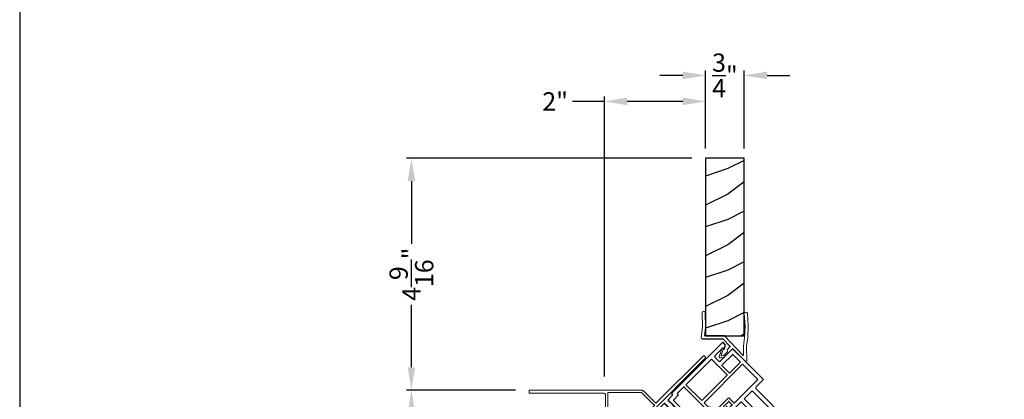
# Model space of a CAD drawing. Extents: x 0 to 51, y 88 to 154.
# Drawn here: x 0 to 19.4, y 113.9 to 121.4 of the extents above; entities that cross this region are included whole.
import ezdxf

# ---------------------------------------------------------------- set-up
doc = ezdxf.new("R2010")
doc.units = 0
doc.header["$MEASUREMENT"] = 0
doc.layers.get('0').update_dxf_attribs({"linetype": 'CONTINUOUS'})
doc.layers.get('DEFPOINTS').update_dxf_attribs({"linetype": 'CONTINUOUS'})
doc.layers.add('Dim', color=7, linetype='CONTINUOUS')
doc.styles.add('Arial', font='arial.ttf')
doc.dimstyles.new('STANDARD 1.5', dxfattribs={"dimtxt": 0.36, "dimasz": 0.45, "dimexe": 0.09375, "dimexo": 0.27, "dimgap": 0.135, "dimtad": 0, "dimdec": 5, "dimzin": 0, "dimdsep": 46, "dimlunit": 4, "dimtxsty": 'Arial', "dimcen": 0, "dimadec": 0, "dimazin": 0, "dimtfac": 1, "dimtdec": 5, "dimtofl": 0, "dimtmove": 0, "dimatfit": 3, "dimfxl": 1, "dimtolj": 1, "dimtzin": 0, "dimarcsym": 0})

# ---------------------------------------------------------------- blocks, each defined once
blk = doc.blocks.new('A$C557B161F')
for p, q in [((1.558, 3.12), (0.86, 1.911)), ((1.636, 3.097), (1.585, 3.127)), ((1.489, 2.842), (1.597, 3.029)), ((1.597, 3.029), (1.631, 3.009)), ((1.781, 3.048), (1.618, 2.767)), ((1.631, 3.009), (1.636, 3.097)), ((1.815, 2.949), (1.672, 2.701)), ((2.517, 2.647), (1.808, 3.056)), ((1.998, 2.855), (1.829, 2.953)), ((1.434, 2.748), (1.09, 2.151)), ((1.816, 2.539), (1.448, 2.751)), ((1.591, 2.76), (1.496, 2.815)), ((2.053, 2.812), (1.526, 1.899)), ((1.859, 2.593), (2.002, 2.841)), ((2.417, 2.613), (2.067, 2.815)), ((1.475, 1.928), (1.819, 2.525)), ((1.676, 2.688), (1.845, 2.59)), ((2.1, 2.043), (2.421, 2.599)), ((2.426, 2.45), (2.524, 2.619)), ((2.372, 2.355), (2.268, 2.176)), ((3.22, 1.877), (2.385, 2.359)), ((3.493, 1.811), (2.433, 2.422)), ((1.093, 2.137), (1.461, 1.925)), ((2.272, 2.162), (3.107, 1.68)), ((1.05, 2.082), (0.965, 1.936)), ((1.602, 1.776), (1.064, 2.086)), ((1.774, 1.779), (1.96, 2.101)), ((1.979, 2.033), (1.913, 1.92)), ((1.974, 2.105), (2.087, 2.039)), ((2.062, 1.996), (1.992, 2.036)), ((2, 1.87), (2.065, 1.983)), ((2.129, 1.934), (2.214, 2.082)), ((2.241, 2.089), (2.845, 1.74)), ((0.88, 1.865), (0.822, 1.765)), ((0.828, 1.745), (0.848, 1.751)), ((0.848, 1.751), (0.854, 1.73)), ((0.866, 1.891), (0.874, 1.886)), ((0.99, 1.899), (0.928, 1.79)), ((0.931, 1.777), (1.081, 1.69)), ((0.969, 1.922), (0.986, 1.912)), ((1.495, 1.571), (1.605, 1.762)), ((1.53, 1.885), (1.64, 1.822)), ((1.64, 1.822), (1.65, 1.839)), ((1.65, 1.839), (1.761, 1.775)), ((1.883, 1.866), (1.818, 1.754)), ((1.911, 1.861), (1.896, 1.87)), ((1.9, 1.822), (1.915, 1.848)), ((1.904, 1.704), (1.969, 1.816)), ((1.908, 1.806), (1.904, 1.808)), ((1.917, 1.906), (1.932, 1.897)), ((1.937, 1.835), (1.922, 1.809)), ((1.946, 1.901), (1.961, 1.927)), ((1.966, 1.83), (1.95, 1.839)), ((1.983, 1.915), (1.968, 1.889)), ((1.971, 1.875), (1.986, 1.866)), ((1.975, 1.931), (1.979, 1.928)), ((2.011, 1.73), (2.099, 1.882)), ((2.088, 1.923), (2.129, 1.934)), ((2.099, 1.882), (2.088, 1.923)), ((3.12, 1.684), (3.224, 1.863)), ((3.183, 1.635), (3.287, 1.815)), ((3.314, 1.822), (3.453, 1.742)), ((3.48, 1.75), (3.5, 1.783)), ((0.767, 1.671), (0.637, 1.445)), ((0.799, 1.567), (0.697, 1.39)), ((0.793, 1.656), (0.788, 1.676)), ((0.813, 1.661), (0.793, 1.656)), ((0.962, 1.484), (0.812, 1.571)), ((0.819, 1.64), (0.813, 1.661)), ((0.84, 1.646), (0.819, 1.64)), ((0.845, 1.626), (0.84, 1.646)), ((0.866, 1.631), (0.845, 1.626)), ((0.854, 1.73), (0.874, 1.736)), ((0.871, 1.611), (0.866, 1.631)), ((0.892, 1.616), (0.871, 1.611)), ((0.874, 1.736), (0.88, 1.715)), ((0.88, 1.715), (0.9, 1.721)), ((0.897, 1.596), (0.892, 1.616)), ((0.918, 1.601), (0.897, 1.596)), ((0.9, 1.721), (0.906, 1.7)), ((0.906, 1.7), (0.926, 1.706)), ((0.923, 1.581), (0.918, 1.601)), ((0.944, 1.586), (0.923, 1.581)), ((0.926, 1.706), (0.932, 1.685)), ((0.932, 1.685), (0.952, 1.691)), ((0.983, 1.564), (0.944, 1.586)), ((0.952, 1.691), (0.958, 1.67)), ((0.958, 1.67), (0.978, 1.676)), ((0.978, 1.676), (0.984, 1.655)), ((0.984, 1.655), (1.023, 1.633)), ((1.026, 1.619), (0.996, 1.567)), ((1.106, 1.599), (1.054, 1.509)), ((1.265, 1.473), (1.355, 1.629)), ((1.374, 1.561), (1.334, 1.491)), ((1.369, 1.633), (1.482, 1.568)), ((1.457, 1.524), (1.387, 1.564)), ((1.524, 1.463), (1.669, 1.714)), ((1.696, 1.721), (1.911, 1.597)), ((1.821, 1.74), (1.89, 1.7)), ((1.938, 1.604), (1.981, 1.678)), ((1.97, 1.719), (2.011, 1.73)), ((1.981, 1.678), (1.97, 1.719)), ((2.852, 1.713), (2.779, 1.586)), ((2.779, 1.586), (2.884, 1.548)), ((2.876, 1.621), (2.906, 1.673)), ((2.914, 1.599), (2.876, 1.621)), ((2.884, 1.548), (2.914, 1.599)), ((2.906, 1.673), (3.082, 1.572)), ((3.082, 1.572), (3.052, 1.52)), ((3.329, 1.528), (3.19, 1.608)), ((0.549, 1.373), (0.003, 0.426)), ((0.542, 1.4), (0.575, 1.458)), ((0.61, 1.438), (0.575, 1.458)), ((0.7, 1.377), (1.204, 1.086)), ((1.217, 1.09), (1.385, 1.381)), ((1.381, 1.394), (1.269, 1.459)), ((1.337, 1.478), (1.406, 1.438)), ((1.348, 1.159), (1.494, 1.411)), ((1.42, 1.441), (1.46, 1.511)), ((1.483, 1.452), (1.524, 1.463)), ((1.494, 1.411), (1.483, 1.452)), ((3.008, 1.545), (2.978, 1.494)), ((2.978, 1.494), (3.064, 1.422)), ((3.052, 1.52), (3.008, 1.545)), ((3.064, 1.422), (3.126, 1.53)), ((3.228, 1.471), (3.126, 1.295)), ((3.154, 1.538), (3.221, 1.499)), ((3.195, 1.255), (3.336, 1.5)), ((0.623, 1.342), (0.263, 0.719)), ((1.191, 1.026), (0.636, 1.346)), ((3.134, 1.267), (3.168, 1.248)), ((1.086, 0.825), (1.194, 1.012)), ((1.115, 0.716), (1.311, 1.056)), ((1.338, 1.064), (1.372, 1.044)), ((1.406, 1.102), (1.355, 1.131)), ((1.4, 1.052), (1.413, 1.075)), ((0.856, 0.727), (0.946, 0.882)), ((0.964, 0.814), (0.924, 0.745)), ((0.96, 0.886), (1.072, 0.821)), ((1.047, 0.778), (0.978, 0.818)), ((0.101, 0.438), (0.209, 0.625)), ((0.236, 0.632), (0.331, 0.577)), ((0.267, 0.706), (0.821, 0.386)), ((0.835, 0.389), (0.976, 0.634)), ((0.972, 0.648), (0.86, 0.713)), ((0.928, 0.731), (0.997, 0.691)), ((0.946, 0.423), (1.085, 0.664)), ((1.011, 0.695), (1.051, 0.764)), ((1.074, 0.705), (1.115, 0.716)), ((1.085, 0.664), (1.074, 0.705)), ((0.01, 0.399), (0.061, 0.369)), ((0.061, 0.369), (0.135, 0.418)), ((0.135, 0.418), (0.101, 0.438)), ((0.338, 0.55), (0.176, 0.268)), ((0.422, 0.536), (0.279, 0.289)), ((0.834, 0.31), (0.436, 0.54)), ((0.878, 0.227), (0.98, 0.403)), ((0.98, 0.403), (0.946, 0.423)), ((0.183, 0.241), (0.596, 0.003)), ((0.283, 0.275), (0.593, 0.096)), ((0.605, 0.097), (0.835, 0.294)), ((0.619, 0.005), (0.878, 0.227))]:
    blk.add_line(p, q)
for centre, radius, start, end in [((1.575, 3.11), 0.02, 60, 150), ((1.798, 3.038), 0.02, 60, 150), ((1.824, 2.944), 0.01, 60, 150), ((1.443, 2.743), 0.01, 60, 150), ((1.506, 2.832), 0.02, 150, 240), ((1.601, 2.777), 0.02, 240, 330), ((1.993, 2.846), 0.01, 330, 60), ((2.062, 2.807), 0.01, 60, 150), ((1.681, 2.696), 0.01, 150, 240), ((1.811, 2.53), 0.01, 330, 60), ((1.85, 2.598), 0.01, 240, 330), ((2.412, 2.604), 0.01, 330, 60), ((2.507, 2.629), 0.02, 330, 60), ((2.38, 2.35), 0.01, 60, 150), ((2.443, 2.44), 0.02, 150, 240), ((1.098, 2.146), 0.01, 150, 240), ((2.277, 2.171), 0.01, 150, 240), ((1.059, 2.077), 0.01, 60, 150), ((1.969, 2.096), 0.01, 60, 150), ((1.987, 2.028), 0.01, 60, 150), ((2.057, 1.988), 0.01, 330, 60), ((2.092, 2.048), 0.00963, 240, 330), ((2.231, 2.072), 0.02, 60, 150), ((0.835, 1.758), 0.015, 151.441, 240), ((0.873, 1.904), 0.015, 150, 240), ((0.867, 1.873), 0.015, 330, 60), ((0.936, 1.785), 0.01, 150, 240), ((0.974, 1.931), 0.01, 150, 240), ((0.981, 1.904), 0.01, 330, 60), ((1.466, 1.933), 0.01, 240, 330), ((1.535, 1.894), 0.01, 150, 240), ((1.597, 1.767), 0.01, 330, 60), ((1.766, 1.784), 0.01, 240, 330), ((1.826, 1.749), 0.01, 150, 240), ((1.891, 1.861), 0.01, 60, 150), ((1.909, 1.817), 0.01, 150, 240), ((1.913, 1.814), 0.01, 240, 330), ((1.906, 1.853), 0.01, 330, 60), ((1.922, 1.915), 0.01, 150, 240), ((1.937, 1.906), 0.01, 240, 330), ((1.945, 1.83), 0.01, 60, 150), ((1.97, 1.922), 0.01, 60, 150), ((1.976, 1.884), 0.01, 150, 240), ((1.961, 1.821), 0.01, 330, 60), ((1.974, 1.92), 0.01, 330, 60), ((1.991, 1.875), 0.01, 240, 330), ((3.215, 1.868), 0.01, 330, 60), ((3.304, 1.805), 0.02, 60, 150), ((3.463, 1.76), 0.02, 240, 330), ((3.483, 1.793), 0.02, 330, 60), ((0.78, 1.663), 0.015, 60.004, 150), ((0.807, 1.562), 0.01, 60, 150), ((0.988, 1.572), 0.01, 240, 330), ((1.018, 1.624), 0.01, 330, 60), ((1.048, 1.632), 0.067, 330, 60), ((1.364, 1.624), 0.01, 60, 150), ((1.382, 1.556), 0.01, 60, 150), ((1.487, 1.576), 0.00963, 240, 330), ((1.686, 1.704), 0.02, 60, 150), ((1.895, 1.709), 0.01, 240, 330), ((1.921, 1.614), 0.02, 240, 330), ((2.835, 1.723), 0.02, 330, 60), ((3.112, 1.689), 0.01, 240, 330), ((3.2, 1.625), 0.02, 150, 240), ((0.532, 1.383), 0.02, 330, 60), ((0.62, 1.455), 0.02, 240, 330), ((0.705, 1.385), 0.01, 150, 240), ((0.996, 1.542), 0.067, 240, 330), ((1.274, 1.468), 0.01, 150, 240), ((1.342, 1.486), 0.01, 150, 240), ((1.376, 1.386), 0.01, 330, 60), ((1.411, 1.446), 0.01, 240, 330), ((1.452, 1.516), 0.01, 330, 60), ((3.144, 1.52), 0.02, 60, 150), ((3.211, 1.481), 0.02, 330, 60), ((3.319, 1.51), 0.02, 330, 60), ((0.631, 1.337), 0.01, 60, 150), ((3.144, 1.285), 0.02, 150, 240), ((3.178, 1.265), 0.02, 240, 330), ((1.186, 1.017), 0.01, 330, 60), ((1.209, 1.095), 0.01, 240, 330), ((1.328, 1.046), 0.02, 60, 150), ((1.365, 1.149), 0.02, 150, 240), ((1.382, 1.062), 0.02, 240, 330), ((1.396, 1.085), 0.02, 330, 60), ((0.955, 0.877), 0.01, 60, 150), ((0.973, 0.809), 0.01, 60, 150), ((1.042, 0.769), 0.01, 330, 60), ((1.077, 0.83), 0.01, 240, 330), ((0.226, 0.615), 0.02, 60, 150), ((0.272, 0.714), 0.01, 150, 240), ((0.865, 0.722), 0.01, 150, 240), ((0.933, 0.74), 0.01, 150, 240), ((0.967, 0.639), 0.01, 330, 60), ((1.002, 0.7), 0.01, 240, 330), ((0.02, 0.416), 0.02, 150, 240), ((0.321, 0.56), 0.02, 330, 60), ((0.431, 0.531), 0.01, 60, 150), ((0.826, 0.394), 0.01, 240, 330), ((0.193, 0.258), 0.02, 150, 240), ((0.288, 0.284), 0.01, 150, 240), ((0.829, 0.301), 0.01, 310.5958, 60), ((0.598, 0.104), 0.01, 240, 310.5958), ((0.606, 0.02), 0.02, 240, 310.5958)]:
    blk.add_arc(centre, radius, start, end)
blk = doc.blocks.new('*D620')
at = {"layer": 'DEFPOINTS', "color": 0, "transparency": 16777216}
for p in [(10.046, 114.132), (7.722, 105.305), (11.536, 105.305)]:
    blk.add_point(p, dxfattribs=at)
at = {"layer": 'Dim', "color": 0, "lineweight": -2, "transparency": 16777216}
for p, q in [((9.776, 114.132), (7.628, 114.132)), ((7.722, 113.682), (7.722, 112.629)), ((7.722, 105.755), (7.722, 106.808)), ((11.266, 105.305), (7.628, 105.305))]:
    blk.add_line(p, q, dxfattribs=at)
at = {"layer": 'Dim', "color": 0, "transparency": 16777216}
for points in [[(7.647, 113.682), (7.797, 113.682), (7.722, 114.132)], [(7.647, 105.755), (7.797, 105.755), (7.722, 105.305)]]:
    blk.add_solid(points, dxfattribs=at)
at = {"layer": 'Dim', "color": 0, "transparency": 16777216, "insert": (7.722, 109.719), "char_height": 0.36, "attachment_point": 5, "rotation": 90, "style": 'Arial'}
blk.add_mtext('\\A1;OUTSIDE PROJECTION', dxfattribs=at)
blk = doc.blocks.new('*D621')
at = {"layer": 'DEFPOINTS', "color": 0, "transparency": 16777216}
for p in [(7.722, 118.701), (13.52, 118.701), (10.046, 114.132)]:
    blk.add_point(p, dxfattribs=at)
at = {"layer": 'Dim', "color": 0, "lineweight": -2, "transparency": 16777216}
for p, q in [((13.25, 118.701), (7.628, 118.701)), ((7.722, 118.251), (7.722, 117.018)), ((7.722, 114.582), (7.722, 115.814)), ((9.776, 114.132), (7.628, 114.132))]:
    blk.add_line(p, q, dxfattribs=at)
at = {"layer": 'Dim', "color": 0, "transparency": 16777216}
for points in [[(7.647, 118.251), (7.797, 118.251), (7.722, 118.701)], [(7.647, 114.582), (7.797, 114.582), (7.722, 114.132)]]:
    blk.add_solid(points, dxfattribs=at)
at = {"layer": 'Dim', "color": 0, "transparency": 16777216, "insert": (7.722, 116.416), "char_height": 0.36, "attachment_point": 5, "rotation": 90, "style": 'Arial'}
blk.add_mtext('\\A1;4{\\H1.000000x;\\S9/16;}"', dxfattribs=at)
blk = doc.blocks.new('*D622')
at = {"layer": 'DEFPOINTS', "color": 0, "transparency": 16777216}
for p in [(13.52, 119.823), (13.52, 118.626), (11.526, 114.132)]:
    blk.add_point(p, dxfattribs=at)
at = {"layer": 'Dim', "color": 0, "lineweight": -2, "transparency": 16777216}
for p, q in [((11.526, 119.823), (10.901, 119.823)), ((11.526, 114.402), (11.526, 119.917)), ((13.07, 119.823), (11.976, 119.823)), ((13.52, 118.896), (13.52, 119.917))]:
    blk.add_line(p, q, dxfattribs=at)
at = {"layer": 'Dim', "color": 0, "transparency": 16777216}
for points in [[(11.976, 119.898), (11.976, 119.748), (11.526, 119.823)], [(13.07, 119.898), (13.07, 119.748), (13.52, 119.823)]]:
    blk.add_solid(points, dxfattribs=at)
at = {"layer": 'Dim', "color": 0, "transparency": 16777216, "insert": (10.556, 119.823), "char_height": 0.36, "attachment_point": 5, "style": 'Arial'}
blk.add_mtext('\\A1;2"', dxfattribs=at)
blk = doc.blocks.new('*D623')
at = {"layer": 'DEFPOINTS', "color": 0, "transparency": 16777216}
for p in [(14.285, 120.335), (13.52, 118.626), (14.285, 118.626)]:
    blk.add_point(p, dxfattribs=at)
at = {"layer": 'Dim', "color": 0, "lineweight": -2, "transparency": 16777216}
for p, q in [((13.52, 118.896), (13.52, 120.429)), ((14.285, 118.896), (14.285, 120.429)), ((13.07, 120.335), (12.62, 120.335)), ((14.735, 120.335), (15.185, 120.335))]:
    blk.add_line(p, q, dxfattribs=at)
at = {"layer": 'Dim', "color": 0, "transparency": 16777216}
for points in [[(13.07, 120.41), (13.07, 120.26), (13.52, 120.335)], [(14.735, 120.41), (14.735, 120.26), (14.285, 120.335)]]:
    blk.add_solid(points, dxfattribs=at)
at = {"layer": 'Dim', "color": 0, "transparency": 16777216, "insert": (13.903, 120.335), "char_height": 0.36, "attachment_point": 5, "style": 'Arial'}
blk.add_mtext('\\A1;{\\H1.000000x;\\S3/4;}"', dxfattribs=at)
blk = doc.blocks.new('VS 3000 VNYL 45 DEGREE INT. JAMB RETURN AND JAMB EXT')
h = blk.add_hatch()
h.set_pattern_fill('WOOD2', color=256, pattern_type=2)
h.set_pattern_definition([(216.8699, (-158.64456, 244.2952), (2.99999992, 2.00000012), [0.5, -4.5]), (206.5651, (-158.04456, 243.9952), (-0.99999916, -1.0000013), [1.118034, -1.118034]), (198.4349, (-158.04456, 243.4952), (-2.00000043, -0.9999984), [0.632456, -2.529822])])
h.paths.add_polyline_path([(0.449, 3.985), (-0.31, 3.985), (-0.31, 0.485), (0.449, 0.485)])
at = {"lineweight": 18}
for p, q in [((-0.373, 0.656), (-0.377, 0.939)), ((-0.31, 0.653), (-0.315, 0.94)), ((0.468, 0.686), (0.453, 0.922)), ((0.531, 0.687), (0.515, 0.926)), ((-0.398, 0.451), (-0.373, 0.656)), ((-0.33, 0.485), (-0.31, 0.653)), ((0.461, 0.45), (0.468, 0.686)), ((0.523, 0.448), (0.531, 0.687)), ((0.438, 0.285), (0.461, 0.456)), ((0.5, 0.282), (0.523, 0.447)), ((-0.041, 0.076), (0.019, 0.24)), ((0.001, 0.102), (0.047, 0.23)), ((0.213, 0.222), (0.07, 0.075)), ((0.172, 0.266), (0.115, 0.207)), ((0.123, 0.18), (0.115, 0.2)), ((0.44, 0.114), (0.438, 0.285)), ((0.505, 0.003), (0.5, 0.281)), ((0.068, 0.074), (-0.016, 0.049)), ((0.052, 0.1), (0.013, 0.089)), ((0.123, 0.173), (0.055, 0.102))]:
    blk.add_line(p, q, dxfattribs=at)
for p, q in [((-0.378, 0.429), (0.027, 0.429)), ((0.064, 0.485), (-0.33, 0.485)), ((0.034, 0.426), (0.172, 0.28)), ((0.064, 0.485), (0.423, 0.106)), ((0.227, 0.222), (0.47, -0.012))]:
    blk.add_line(p, q)
blk.add_lwpolyline([(-0.31, 0.485), (0.449, 0.485), (0.449, 3.985), (-0.31, 3.985)], close=True)
for centre, radius, start, end in [((-0.346, 0.94), 0.0312, 0.8983, 180.8983), ((0.484, 0.924), 0.0312, 3.665, 183.665), ((-0.378, 0.449), 0.02, 173.1421, 270), ((0.033, 0.235), 0.015, 339.9547, 159.9547), ((0.119, 0.204), 0.005, 135.909, 225.909), ((0.165, 0.273), 0.01, 316.0126, 43.5), ((-0.022, 0.069), 0.02, 159.9547, 285.909), ((0.01, 0.099), 0.01, 159.9489, 285.909), ((0.051, 0.105), 0.005, 285.909, 315.909), ((0.067, 0.078), 0.005, 285.909, 315.909), ((0.12, 0.176), 0.005, 315.909, 45.909), ((0.485, 0.002), 0.02, 223.5, 3.3557)]:
    blk.add_arc(centre, radius, start, end, dxfattribs=at)
for centre, start, end in [((0.027, 0.419), 43.5, 90), ((0.22, 0.215), 43.5, 135.909), ((0.43, 0.113), 223.5, 0.9176)]:
    blk.add_arc(centre, 0.01, start, end)
blk = doc.blocks.new('A$C6B936043')
at = {"color": 7, "linetype": 'Continuous', "lineweight": 18}
for p, q in [((0.042, 2.164), (0, 2.121)), ((0.985, 1.221), (0.042, 2.164)), ((0, 2.121), (1.909, 0.212)), ((1.238, 1.474), (0.985, 1.221)), ((1.267, 1.432), (1.027, 1.193)), ((3.48, 1.482), (1.256, 1.482)), ((1.93, 1.432), (1.267, 1.432)), ((1.93, 0.29), (1.93, 1.432)), ((1.98, 0.212), (1.98, 1.392)), ((2.01, 1.422), (3.48, 1.422)), ((3.48, 1.422), (3.48, 1.482)), ((1.013, 1.179), (1.923, 0.269)), ((1.722, 0.202), (1.644, 0.124)), ((1.743, 0.18), (1.722, 0.202)), ((1.768, 0), (1.98, 0.212)), ((1.909, 0.212), (1.768, 0.071)), ((1.937, 0.283), (1.93, 0.29)), ((1.644, 0.124), (1.768, 0)), ((1.701, 0.138), (1.743, 0.18)), ((1.768, 0.071), (1.701, 0.138))]:
    blk.add_line(p, q, dxfattribs=at)
for centre, radius, start, end in [((1.247, 1.478), 0.00976, 204.7713, 21.7877), ((2.01, 1.392), 0.03, 90.0009, 180), ((1.02, 1.186), 0.00976, 45.0009, 225.0001), ((1.93, 0.276), 0.00987, 225.0007, 45)]:
    blk.add_arc(centre, radius, start, end, dxfattribs=at)

msp = doc.modelspace()

# ---------------------------------------------------------------- linework, layer by layer
msp.add_lwpolyline([(0, 154.000016), (0, 88), (51.000012, 88), (51.000012, 154.000016)], close=True)

# ---------------------------------------------------------------- block references
at = {"layer": 'Dim'}
msp.add_blockref('VS 3000 VNYL 45 DEGREE INT. JAMB RETURN AND JAMB EXT', (13.830672, 114.715602), dxfattribs=at)
at = {"layer": 'Dim', "rotation": 345}
msp.add_blockref('A$C557B161F', (11.532892, 112.45031), dxfattribs=at)
at = {"layer": 'Dim', "xscale": -1}
msp.add_blockref('A$C6B936043', (13.526026, 112.649891), dxfattribs=at)

# ---------------------------------------------------------------- dimensions: what is measured, and where the dimension line sits
at = {"layer": 'Dim'}
dim = msp.add_linear_dim(base=(14.28518, 120.334999), p1=(13.520363, 118.626473), p2=(14.28518, 118.626473), dimstyle='STANDARD 1.5', override={"dimpost": '\\X'}, dxfattribs=at)
dim.commit()
dim.dimension.update_dxf_attribs({"geometry": '*D623', "text_midpoint": (13.902771, 120.334999)})
dim = msp.add_linear_dim(base=(13.520363, 119.823271), p1=(11.52611, 114.132022), p2=(13.520363, 118.626473), dimstyle='STANDARD 1.5', override={"dimpost": '\\X'}, dxfattribs=at)
dim.commit()
dim.dimension.update_dxf_attribs({"geometry": '*D622', "text_midpoint": (10.55597, 119.823271), "dimtype": 160})
dim = msp.add_linear_dim(base=(7.722094, 118.700784), p1=(10.04611, 114.132046), p2=(13.520363, 118.700784), angle=90, dimstyle='STANDARD 1.5', override={"dimpost": '\\X'}, dxfattribs=at)
dim.commit()
dim.dimension.update_dxf_attribs({"geometry": '*D621', "text_midpoint": (7.722094, 116.416415)})
dim = msp.add_linear_dim(base=(7.722094, 105.305221), p1=(10.04611, 114.132046), p2=(11.53611, 105.305221), angle=90, text='OUTSIDE PROJECTION', dimstyle='STANDARD 1.5', override={"dimpost": '\\X'}, dxfattribs=at)
dim.commit()
dim.dimension.update_dxf_attribs({"geometry": '*D620', "text_midpoint": (7.722094, 109.718633)})

doc.saveas('drawing.dxf')
